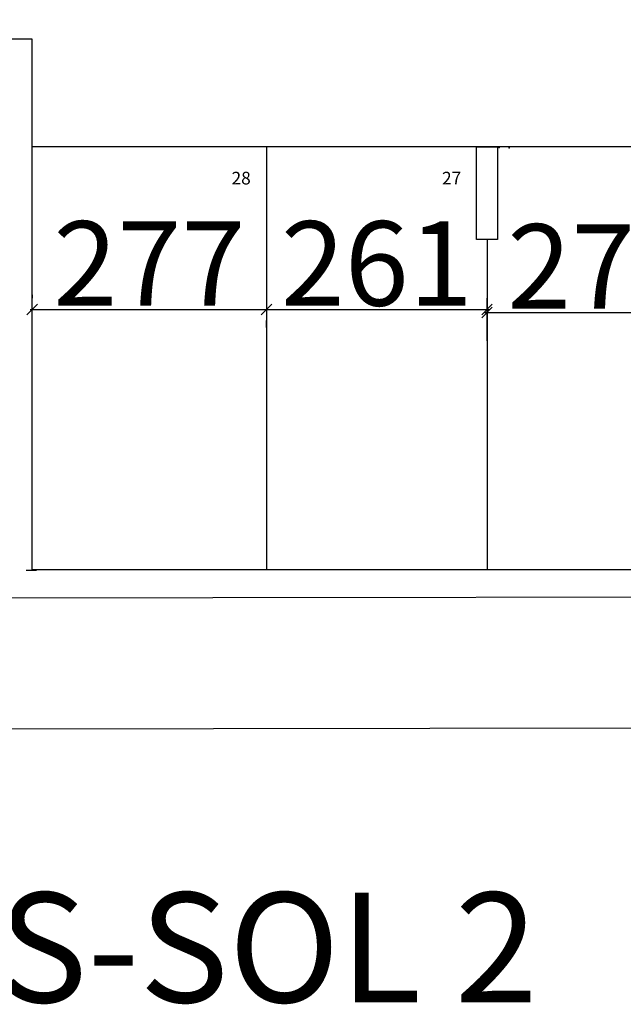
# Model space of a CAD drawing. Units: millimetres. Extents: x 2541 to 2933, y 1066 to 1339.
# Drawn here: x 2548 to 2555, y 1316 to 1328 of the extents above; entities that cross this region are included whole.
import ezdxf

# ---------------------------------------------------------------- set-up
doc = ezdxf.new("R2010")
doc.units = ezdxf.units.MM
for name, color, linetype in [('AA-MAC-CP-000', 20, 'Continuous'), ('AA-MAC-NC-000', 123, 'Continuous'), ('AB-MEN-NC-000', 30, 'Continuous'), ('VISIBLE__ISO_', 7, 'Continuous')]:
    doc.layers.add(name, color=color, linetype=linetype)
doc.styles.get("Standard").update_dxf_attribs({"font": 'arial.ttf'})
doc.styles.add('texte065', font='txt.shx', dxfattribs={"width": 0.65})
doc.dimstyles.new('COT100E', dxfattribs={"dimscale": 0.5, "dimtxt": 2, "dimasz": 0.25, "dimexe": 0.265, "dimexo": 0.425, "dimgap": 0.09, "dimtad": 1, "dimdec": 0, "dimlfac": 100, "dimrnd": 0.01, "dimzin": 0, "dimdsep": 46, "dimtxsty": 'texte065', "dimblk1": 'OBLIQUE', "dimblk2": 'OBLIQUE', "dimsah": 1, "dimcen": 0, "dimdle": 0.05, "dimclre": 256, "dimclrt": 10, "dimadec": 0, "dimazin": 0, "dimtfac": 1, "dimtdec": 0, "dimtofl": 0, "dimtmove": 1, "dimatfit": 2, "dimldrblk": 'OBLIQUE', "dimfxl": 1, "dimtolj": 1, "dimtzin": 0, "dimarcsym": 0})

# ---------------------------------------------------------------- blocks, each defined once
blk = doc.blocks.new('_OBLIQUE')
at = {"color": 0, "linetype": 'ByBlock'}
blk.add_line((-0.5, -0.5), (0.5, 0.5), dxfattribs=at)
blk = doc.blocks.new('*D14')
at = {"layer": 'AA-MAC-NC-000', "lineweight": -2, "transparency": 16777216}
for p, q in [((2547.907, 1324.69), (2547.907, 1324.649)), ((2550.679, 1324.304), (2550.679, 1324.384))]:
    blk.add_line(p, q, dxfattribs=at)
at = {"layer": 'AA-MAC-NC-000', "color": 0, "lineweight": -2, "transparency": 16777216}
blk.add_line((2547.882, 1324.516), (2550.704, 1324.516), dxfattribs=at)
at = {"layer": 'DEFPOINTS', "color": 0, "transparency": 16777216}
for p in [(2547.907, 1324.477), (2550.679, 1324.516), (2550.679, 1324.516)]:
    blk.add_point(p, dxfattribs=at)
at = {"layer": 'AA-MAC-NC-000', "color": 0, "lineweight": -2, "transparency": 16777216, "xscale": 0.125, "yscale": 0.125, "zscale": 0.125, "rotation": 180}
blk.add_blockref('_OBLIQUE', (2547.907, 1324.516), dxfattribs=at)
at = {"layer": 'AA-MAC-NC-000', "color": 0, "lineweight": -2, "transparency": 16777216, "xscale": 0.125, "yscale": 0.125, "zscale": 0.125}
blk.add_blockref('_OBLIQUE', (2550.679, 1324.516), dxfattribs=at)
at = {"layer": 'AA-MAC-NC-000', "color": 10, "transparency": 16777216, "insert": (2549.293, 1325.061), "char_height": 1, "attachment_point": 5, "style": 'texte065'}
blk.add_mtext('\\A1;277', dxfattribs=at)
blk = doc.blocks.new('*D15')
at = {"layer": 'AA-MAC-NC-000', "lineweight": -2, "transparency": 16777216}
for p, q in [((2550.679, 1324.69), (2550.679, 1324.649)), ((2553.29, 1324.144), (2553.29, 1324.649))]:
    blk.add_line(p, q, dxfattribs=at)
at = {"layer": 'AA-MAC-NC-000', "color": 0, "lineweight": -2, "transparency": 16777216}
blk.add_line((2550.654, 1324.516), (2553.315, 1324.516), dxfattribs=at)
at = {"layer": 'DEFPOINTS', "color": 0, "transparency": 16777216}
for p in [(2550.679, 1324.477), (2553.29, 1324.516), (2553.29, 1323.931)]:
    blk.add_point(p, dxfattribs=at)
at = {"layer": 'AA-MAC-NC-000', "color": 0, "lineweight": -2, "transparency": 16777216, "xscale": 0.125, "yscale": 0.125, "zscale": 0.125, "rotation": 180}
blk.add_blockref('_OBLIQUE', (2550.679, 1324.516), dxfattribs=at)
at = {"layer": 'AA-MAC-NC-000', "color": 0, "lineweight": -2, "transparency": 16777216, "xscale": 0.125, "yscale": 0.125, "zscale": 0.125}
blk.add_blockref('_OBLIQUE', (2553.29, 1324.516), dxfattribs=at)
at = {"layer": 'AA-MAC-NC-000', "color": 10, "transparency": 16777216, "insert": (2551.985, 1325.061), "char_height": 1, "attachment_point": 5, "style": 'texte065'}
blk.add_mtext('\\A1;261', dxfattribs=at)
blk = doc.blocks.new('*D16')
at = {"layer": 'AA-MAC-NC-000', "lineweight": -2, "transparency": 16777216}
for p, q in [((2553.29, 1324.144), (2553.29, 1324.614)), ((2556.04, 1324.156), (2556.04, 1324.614))]:
    blk.add_line(p, q, dxfattribs=at)
at = {"layer": 'AA-MAC-NC-000', "color": 0, "lineweight": -2, "transparency": 16777216}
blk.add_line((2553.265, 1324.481), (2556.065, 1324.481), dxfattribs=at)
at = {"layer": 'DEFPOINTS', "color": 0, "transparency": 16777216}
for p in [(2556.04, 1324.481), (2556.04, 1323.943), (2553.29, 1323.931)]:
    blk.add_point(p, dxfattribs=at)
at = {"layer": 'AA-MAC-NC-000', "color": 0, "lineweight": -2, "transparency": 16777216, "xscale": 0.125, "yscale": 0.125, "zscale": 0.125, "rotation": 180}
blk.add_blockref('_OBLIQUE', (2553.29, 1324.481), dxfattribs=at)
at = {"layer": 'AA-MAC-NC-000', "color": 0, "lineweight": -2, "transparency": 16777216, "xscale": 0.125, "yscale": 0.125, "zscale": 0.125}
blk.add_blockref('_OBLIQUE', (2556.04, 1324.481), dxfattribs=at)
at = {"layer": 'AA-MAC-NC-000', "color": 10, "transparency": 16777216, "insert": (2554.665, 1325.026), "char_height": 1, "attachment_point": 5, "style": 'texte065'}
blk.add_mtext('\\A1;275', dxfattribs=at)
blk = doc.blocks.new('*D23')
at = {"layer": 'AA-MAC-NC-000', "lineweight": -2, "transparency": 16777216}
for p, q in [((2578.169, 1320.928), (2578.171, 1319.462)), ((2543.817, 1320.882), (2543.819, 1319.416))]:
    blk.add_line(p, q, dxfattribs=at)
at = {"layer": 'AA-MAC-NC-000', "color": 0, "lineweight": -2, "transparency": 16777216}
blk.add_line((2543.794, 1319.549), (2578.196, 1319.595), dxfattribs=at)
at = {"layer": 'DEFPOINTS', "color": 0, "transparency": 16777216}
for p in [(2543.817, 1321.094), (2578.169, 1321.14), (2578.171, 1319.595)]:
    blk.add_point(p, dxfattribs=at)
at = {"layer": 'AA-MAC-NC-000', "color": 0, "lineweight": -2, "transparency": 16777216, "xscale": 0.125, "yscale": 0.125, "zscale": 0.125}
for p, rotation in [((2578.171, 1319.595), 0.07667482237265205), ((2543.819, 1319.549), 180.0766748223727)]:
    blk.add_blockref('_OBLIQUE', p, dxfattribs=dict(at, rotation=rotation))
at = {"layer": 'AA-MAC-NC-000', "color": 10, "transparency": 16777216, "insert": (2560.994, 1320.117), "char_height": 1, "attachment_point": 5, "rotation": 0.0767, "style": 'texte065'}
blk.add_mtext('\\A1;3435', dxfattribs=at)

msp = doc.modelspace()

# ---------------------------------------------------------------- linework, layer by layer
msp.add_point((2553.55, 1326.431))
at = {"layer": 'AA-MAC-CP-000'}
for p, q in [((2547.907, 1327.717), (2547.382, 1327.717)), ((2547.907, 1321.435), (2547.907, 1327.717))]:
    msp.add_line(p, q, dxfattribs=at)
for points in [[(2543.651, 1336.524), (2556.211, 1336.694), (2556.21, 1336.579), (2567.987, 1336.674), (2573.58, 1335.929), (2573.597, 1335.866), (2577.333, 1335.531), (2584.38, 1335.021), (2584.738, 1324.669), (2581.18, 1321.144), (2543.817, 1321.094)], [(2553.165, 1326.443), (2553.415, 1326.443), (2553.415, 1325.343), (2553.165, 1325.343)]]:
    msp.add_lwpolyline(points, close=True, dxfattribs=at)
msp.add_lwpolyline([(2565.174, 1321.435), (2547.907, 1321.435)], dxfattribs=at)
msp.add_point((2553.432, 1326.435), dxfattribs=at)
at = {"layer": 'AB-MEN-NC-000'}
for p, q in [((2558.918, 1326.443), (2547.907, 1326.443)), ((2550.679, 1326.443), (2550.679, 1321.443)), ((2553.29, 1325.343), (2553.29, 1321.443))]:
    msp.add_line(p, q, dxfattribs=at)
at = {"layer": 'VISIBLE__ISO_', "color": 7}
msp.add_line((2547.957, 1321.426), (2547.836, 1321.426), dxfattribs=at)

# ---------------------------------------------------------------- texts
at = {"char_height": 0.15, "width": 0.99673, "attachment_point": 2}
for s, insert in [('{\\fComic Sans MS|b0|i0|c0|p66;28}', (2550.38, 1326.146)), ('{\\fComic Sans MS|b0|i0|c0|p66;27}', (2552.871, 1326.146))]:
    msp.add_mtext(s, dxfattribs=dict(at, insert=insert))
at = {"layer": 'AA-MAC-CP-000', "insert": (2543.851, 1317.615), "char_height": 1.3, "attachment_point": 1, "style": 'texte065'}
msp.add_mtext_dynamic_manual_height_columns('{\\fLato|b0|i0|c0|p34;\\C0;SOUS-SOL 2}', width=154.09779, gutter_width=0.35, heights=[0], dxfattribs=at)

# ---------------------------------------------------------------- dimensions: what is measured, and where the dimension line sits
at = {"layer": 'AA-MAC-NC-000'}
for base, p1, p2, picture, middle in [((2550.679, 1324.516), (2547.907, 1324.477), (2550.679, 1324.516), '*D14', (2549.293, 1325.061)), ((2553.29, 1324.516), (2550.679, 1324.477), (2553.29, 1323.931), '*D15', (2551.985, 1325.061)), ((2556.04, 1324.481), (2553.29, 1323.931), (2556.04, 1323.943), '*D16', (2554.665, 1325.026))]:
    dim = msp.add_linear_dim(base=base, p1=p1, p2=p2, dimstyle='COT100E', dxfattribs=at)
    dim.commit()
    dim.dimension.update_dxf_attribs({"geometry": picture, "text_midpoint": middle})
dim = msp.add_aligned_dim(p1=(2543.817, 1321.094), p2=(2578.169, 1321.14), distance=-1.545, dimstyle='COT100E', dxfattribs=at)
dim.commit()
dim.dimension.update_dxf_attribs({"geometry": '*D23', "text_midpoint": (2560.994, 1320.117)})

doc.saveas('drawing.dxf')
